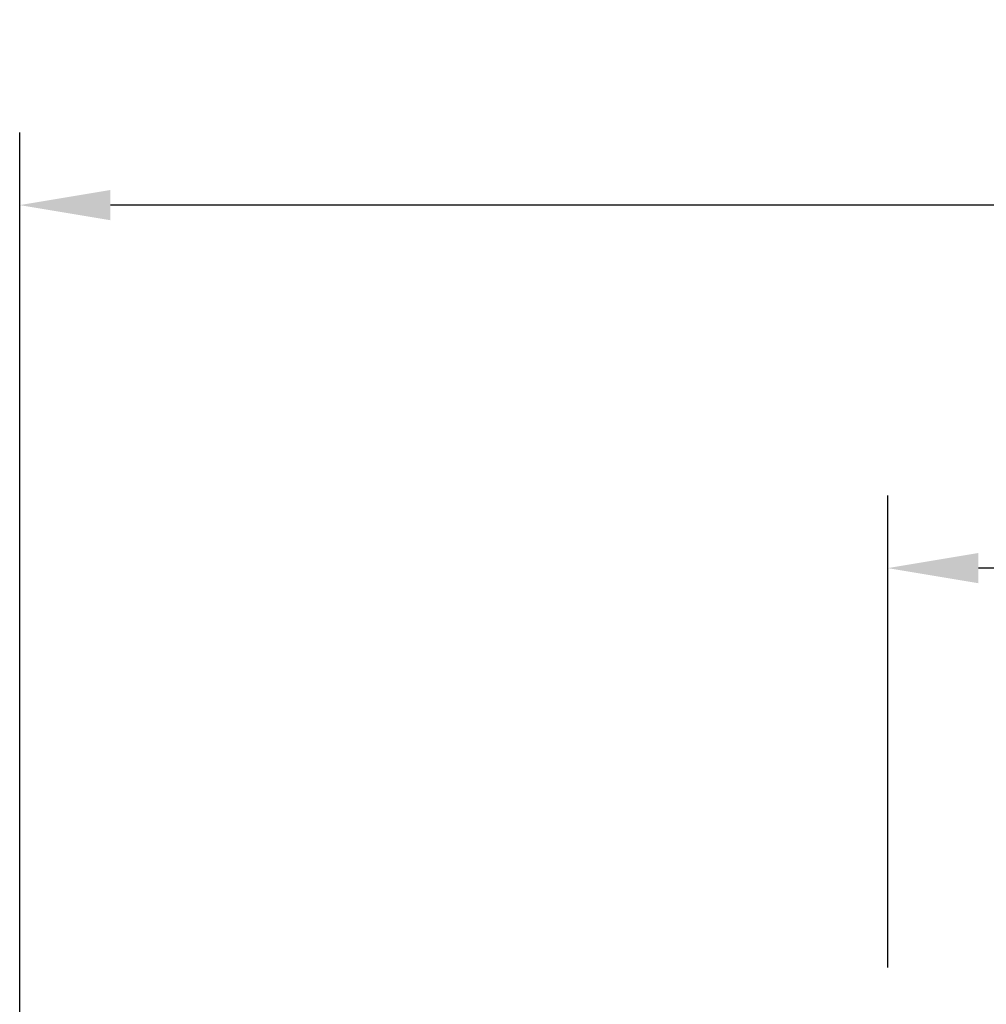
# Model space of a CAD drawing. Extents: x -29 to 128, y -40 to 59.
# Drawn here: x 0 to 27, y 31 to 59 of the extents above; entities that cross this region are included whole.
import ezdxf

# ---------------------------------------------------------------- set-up
doc = ezdxf.new("R2010")
doc.units = 0
doc.header["$PDMODE"] = 1
doc.layers.get('DEFPOINTS').update_dxf_attribs({"linetype": 'CONTINUOUS'})
doc.layers.add('2', color=7, linetype='CONTINUOUS', lineweight=25)
doc.styles.add('STANDARD 3.5 mm', font='monos.ttf', dxfattribs={"height": 3.5})
doc.dimstyles.new('AM_DIN$0', dxfattribs={"dimtxt": 3.5, "dimasz": 2.5, "dimexe": 2, "dimexo": 1, "dimgap": 1, "dimtad": 1, "dimdsep": 46, "dimtxsty": 'STANDARD 3.5 mm', "dimcen": 0.09, "dimadec": 0, "dimazin": 2, "dimtm": 1e-09, "dimtfac": 0.707107, "dimtmove": 0, "dimatfit": 3, "dimfxl": 1, "dimtolj": 1, "dimlwd": -1, "dimlwe": -1, "dimarcsym": 0})

# ---------------------------------------------------------------- blocks, each defined once
blk = doc.blocks.new('*D11')
at = {"layer": '2', "color": 0}
for p, q in [((23.915, 32.5), (23.915, 45.5)), ((108.915, 32.5), (108.915, 45.5)), ((106.415, 43.5), (26.415, 43.5))]:
    blk.add_line(p, q, dxfattribs=at)
for points in [[(26.415, 43.917), (26.415, 43.083), (23.915, 43.5)], [(106.415, 43.917), (106.415, 43.083), (108.915, 43.5)]]:
    blk.add_solid(points, dxfattribs=at)
at = {"layer": 'DEFPOINTS', "color": 0}
for p in [(23.915, 43.5), (23.915, 31.5), (108.915, 31.5)]:
    blk.add_point(p, dxfattribs=at)
at = {"layer": '2', "color": 0, "insert": (66.415, 46.311), "char_height": 3.5, "attachment_point": 5, "style": 'STANDARD 3.5 mm'}
blk.add_mtext('\\A1;85', dxfattribs=at)
blk = doc.blocks.new('*D12')
at = {"layer": '2', "color": 0}
for p, q in [((0, 30), (0, 55.5)), ((108.915, 32.5), (108.915, 55.5)), ((106.415, 53.5), (2.5, 53.5))]:
    blk.add_line(p, q, dxfattribs=at)
for points in [[(2.5, 53.917), (2.5, 53.083), (0, 53.5)], [(106.415, 53.917), (106.415, 53.083), (108.915, 53.5)]]:
    blk.add_solid(points, dxfattribs=at)
at = {"layer": 'DEFPOINTS', "color": 0}
for p in [(0, 53.5), (108.915, 31.5), (0, 29)]:
    blk.add_point(p, dxfattribs=at)
at = {"layer": '2', "color": 0, "insert": (54.457, 56.311), "char_height": 3.5, "attachment_point": 5, "style": 'STANDARD 3.5 mm'}
blk.add_mtext('\\A1;108.9', dxfattribs=at)

msp = doc.modelspace()

# ---------------------------------------------------------------- dimensions: what is measured, and where the dimension line sits
at = {"layer": '2'}
dim = msp.add_linear_dim(base=(0, 53.5), p1=(108.915, 31.5), p2=(0, 29), dimstyle='AM_DIN$0', override={"dimdec": 1, "dimtmove": 0}, dxfattribs=at)
dim.commit()
dim.dimension.update_dxf_attribs({"geometry": '*D12', "text_midpoint": (54.457, 53.5), "dimtype": 160})
dim = msp.add_linear_dim(base=(23.915, 43.5), p1=(108.915, 31.5), p2=(23.915, 31.5), dimstyle='AM_DIN$0', override={"dimtmove": 0}, dxfattribs=at)
dim.commit()
dim.dimension.update_dxf_attribs({"geometry": '*D11', "text_midpoint": (66.415, 46.311)})

doc.saveas('drawing.dxf')
